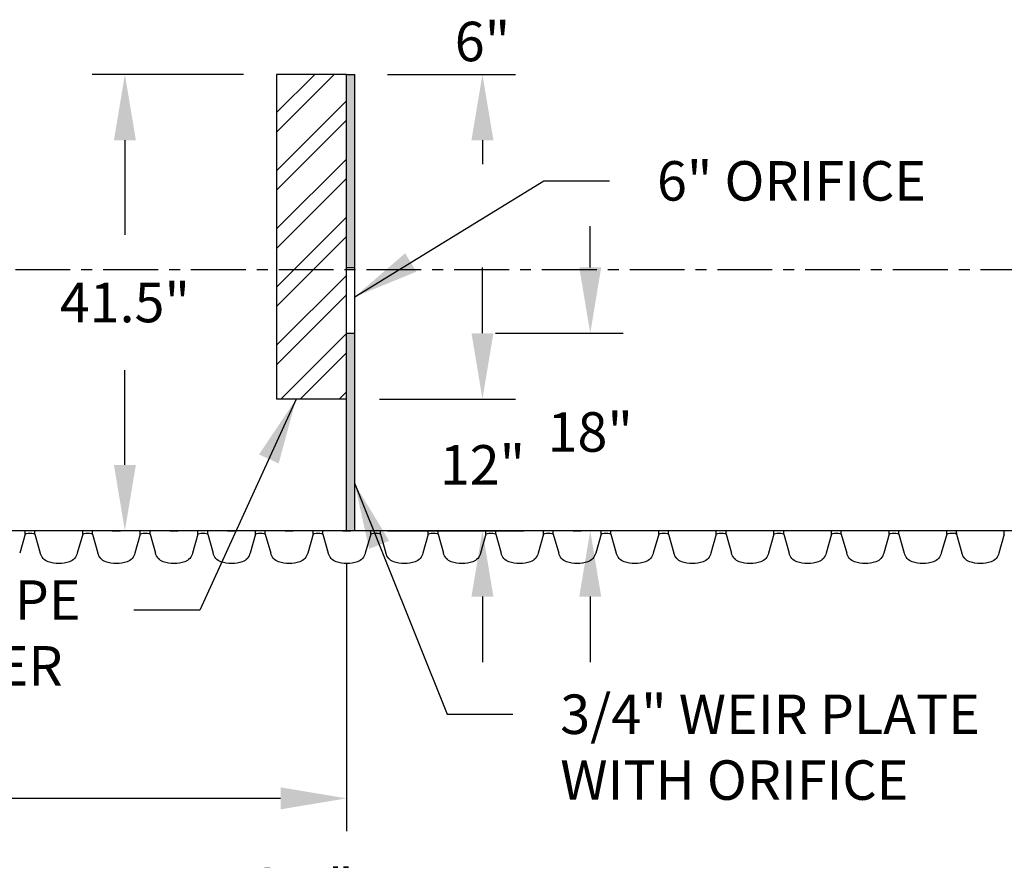
# Model space of a CAD drawing. Extents: x 0 to 685, y 0 to 530.
# Drawn here: x 165 to 255, y 362 to 438 of the extents above; entities that cross this region are included whole.
import ezdxf

# ---------------------------------------------------------------- set-up
doc = ezdxf.new("R2010")
doc.units = 0
doc.header["$LTSCALE"] = 4
doc.header["$MEASUREMENT"] = 0
doc.linetypes.add('CENTER', pattern=[2, 1.25, -0.25, 0.25, -0.25])
doc.layers.get('0').update_dxf_attribs({"linetype": 'CONTINUOUS'})
doc.layers.get('DEFPOINTS').update_dxf_attribs({"linetype": 'CONTINUOUS'})
for name, color, linetype in [('CENTER', 4, 'CENTER'), ('DIM', 1, 'CONTINUOUS'), ('pipe', 7, 'CONTINUOUS')]:
    doc.layers.add(name, color=color, linetype=linetype)
doc.styles.get("Standard").update_dxf_attribs({"font": 'arial.ttf'})
doc.dimstyles.new('ADS DETAIL', dxfattribs={"dimscale": 48, "dimtxt": 0.075, "dimasz": 0.125, "dimexe": 0.0625, "dimexo": 0.0625, "dimgap": 0.09, "dimtad": 0, "dimtih": 1, "dimtoh": 1, "dimdsep": 46, "dimtxsty": 'Standard', "dimcen": 0.09, "dimclrd": 256, "dimclre": 256, "dimclrt": 256, "dimadec": 0, "dimazin": 0, "dimtfac": 1, "dimtofl": 0, "dimtmove": 0, "dimatfit": 3, "dimfxl": 0, "dimtolj": 1, "dimtzin": 0, "dimarcsym": 0})

# ---------------------------------------------------------------- blocks, each defined once
blk = doc.blocks.new('*D15')
at = {"layer": 'DEFPOINTS', "color": 0}
for p in [(174.981, 433.329), (188.806, 433.329), (195.706, 391.729)]:
    blk.add_point(p, dxfattribs=at)
at = {"layer": 'DIM', "lineweight": -2}
for p, q in [((185.806, 433.329), (171.981, 433.329)), ((174.981, 427.329), (174.981, 418.687)), ((174.981, 397.729), (174.981, 406.371)), ((192.706, 391.729), (171.981, 391.729))]:
    blk.add_line(p, q, dxfattribs=at)
at = {"layer": 'DIM'}
for points in [[(173.981, 427.329), (175.981, 427.329), (174.981, 433.329)], [(173.981, 397.729), (175.981, 397.729), (174.981, 391.729)]]:
    blk.add_solid(points, dxfattribs=at)
at = {"layer": 'DIM', "insert": (174.981, 412.529), "char_height": 3.6, "attachment_point": 5}
blk.add_mtext('\\A1;41.5"', dxfattribs=at)
blk = doc.blocks.new('*D16')
at = {"layer": 'DEFPOINTS', "color": 0}
for p in [(108.556, 391.487), (281.871, 391.729), (281.871, 359.156)]:
    blk.add_point(p, dxfattribs=at)
at = {"layer": 'DIM', "lineweight": -2}
for p, q in [((281.871, 388.729), (281.871, 356.156)), ((108.556, 388.487), (108.556, 356.156)), ((114.556, 359.156), (177.419, 359.156)), ((275.871, 359.156), (199.646, 359.156))]:
    blk.add_line(p, q, dxfattribs=at)
at = {"layer": 'DIM'}
for points in [[(114.556, 360.156), (114.556, 358.156), (108.556, 359.156)], [(275.871, 360.156), (275.871, 358.156), (281.871, 359.156)]]:
    blk.add_solid(points, dxfattribs=at)
at = {"layer": 'DIM', "insert": (188.533, 359.156), "char_height": 3.6, "attachment_point": 5}
blk.add_mtext('\\A1;173.5"', dxfattribs=at)
blk = doc.blocks.new('*D17')
at = {"layer": 'DEFPOINTS', "color": 0}
for p in [(108.556, 391.487), (195.181, 391.729), (195.181, 367.327)]:
    blk.add_point(p, dxfattribs=at)
at = {"layer": 'DIM', "lineweight": -2}
for p, q in [((195.181, 388.729), (195.181, 364.327)), ((108.556, 388.487), (108.556, 364.327)), ((114.556, 367.327), (144.079, 367.327)), ((189.181, 367.327), (159.659, 367.327))]:
    blk.add_line(p, q, dxfattribs=at)
at = {"layer": 'DIM'}
for points in [[(114.556, 368.327), (114.556, 366.327), (108.556, 367.327)], [(189.181, 368.327), (189.181, 366.327), (195.181, 367.327)]]:
    blk.add_solid(points, dxfattribs=at)
at = {"layer": 'DIM', "insert": (151.869, 367.327), "char_height": 3.6, "attachment_point": 5}
blk.add_mtext('\\A1;87"', dxfattribs=at)
blk = doc.blocks.new('*D21')
at = {"layer": 'DEFPOINTS', "color": 0}
for p in [(195.181, 403.729), (200.091, 391.729), (207.582, 391.729)]:
    blk.add_point(p, dxfattribs=at)
at = {"layer": 'DIM', "lineweight": -2}
for p, q in [((207.582, 409.729), (207.582, 415.729)), ((198.181, 403.729), (210.582, 403.729)), ((203.091, 391.729), (210.582, 391.729)), ((207.582, 385.729), (207.582, 379.729))]:
    blk.add_line(p, q, dxfattribs=at)
at = {"layer": 'DIM'}
for points in [[(206.582, 409.729), (208.582, 409.729), (207.582, 403.729)], [(206.582, 385.729), (208.582, 385.729), (207.582, 391.729)]]:
    blk.add_solid(points, dxfattribs=at)
at = {"layer": 'DIM', "insert": (207.582, 397.729), "char_height": 3.6, "attachment_point": 5}
blk.add_mtext('\\A1;12"', dxfattribs=at)

msp = doc.modelspace()

# ---------------------------------------------------------------- hatches: boundary and pattern name
at = {"layer": 'pipe'}
h = msp.add_hatch(dxfattribs=at)
h.set_pattern_fill('ANSI32', color=256, scale=10, style=0)
h.set_pattern_definition([(45, (-348.624, -500.03), (-2.65165, 2.65165), []), (45, (-346.856, -500.03), (-2.65165, 2.65165), [])])
h.paths.add_polyline_path([(195.181, 433.329), (188.806, 433.329), (188.806, 403.729), (195.181, 403.729)])
h = msp.add_hatch(color=256, dxfattribs=at)
h.paths.add_polyline_path([(195.931, 433.329), (195.181, 433.329), (195.181, 415.729), (195.931, 415.729)])
h.paths.add_polyline_path([(195.931, 409.729), (195.181, 409.729), (195.181, 391.729), (195.931, 391.729)])

# ---------------------------------------------------------------- linework, layer by layer
for p, q in [((165.88, 391.414), (165.88, 391.729)), ((165.88, 391.414), (165.88, 391.729)), ((166.776, 391.414), (166.776, 391.729)), ((166.776, 391.414), (166.776, 391.729)), ((166.776, 391.414), (166.776, 391.729)), ((171.132, 391.414), (171.132, 391.729)), ((171.132, 391.414), (171.132, 391.729)), ((171.132, 391.414), (171.132, 391.729)), ((172.028, 391.414), (172.028, 391.729)), ((172.028, 391.414), (172.028, 391.729)), ((172.028, 391.414), (172.028, 391.729)), ((176.384, 391.414), (176.384, 391.729)), ((176.384, 391.414), (176.384, 391.729)), ((176.384, 391.414), (176.384, 391.729)), ((177.28, 391.414), (177.28, 391.729)), ((177.28, 391.414), (177.28, 391.729)), ((177.28, 391.414), (177.28, 391.729)), ((181.636, 391.414), (181.636, 391.729)), ((181.636, 391.414), (181.636, 391.729)), ((181.636, 391.414), (181.636, 391.729)), ((182.532, 391.414), (182.532, 391.729)), ((182.532, 391.414), (182.532, 391.729)), ((182.532, 391.414), (182.532, 391.729)), ((186.887, 391.414), (186.887, 391.729)), ((186.887, 391.414), (186.887, 391.729)), ((186.887, 391.414), (186.887, 391.729)), ((187.784, 391.414), (187.784, 391.729)), ((187.784, 391.414), (187.784, 391.729)), ((187.784, 391.414), (187.784, 391.729)), ((192.139, 391.414), (192.139, 391.729)), ((192.139, 391.414), (192.139, 391.729)), ((192.139, 391.414), (192.139, 391.729)), ((193.036, 391.414), (193.036, 391.729)), ((193.036, 391.414), (193.036, 391.729)), ((193.036, 391.414), (193.036, 391.729)), ((197.391, 391.414), (197.391, 391.729)), ((197.391, 391.414), (197.391, 391.729)), ((197.391, 391.414), (197.391, 391.729)), ((198.288, 391.414), (198.288, 391.729)), ((198.288, 391.414), (198.288, 391.729)), ((198.288, 391.414), (198.288, 391.729)), ((202.643, 391.414), (202.643, 391.729)), ((202.643, 391.414), (202.643, 391.729)), ((202.643, 391.414), (202.643, 391.729)), ((203.54, 391.414), (203.54, 391.729)), ((203.54, 391.414), (203.54, 391.729)), ((203.54, 391.414), (203.54, 391.729)), ((207.895, 391.414), (207.895, 391.729)), ((207.895, 391.414), (207.895, 391.729)), ((207.895, 391.414), (207.895, 391.729)), ((208.792, 391.414), (208.792, 391.729)), ((208.792, 391.414), (208.792, 391.729)), ((208.792, 391.414), (208.792, 391.729)), ((213.147, 391.414), (213.147, 391.729)), ((213.147, 391.414), (213.147, 391.729)), ((213.147, 391.414), (213.147, 391.729)), ((214.044, 391.414), (214.044, 391.729)), ((214.044, 391.414), (214.044, 391.729)), ((214.044, 391.414), (214.044, 391.729)), ((218.399, 391.414), (218.399, 391.729)), ((218.399, 391.414), (218.399, 391.729)), ((218.399, 391.414), (218.399, 391.729)), ((219.296, 391.414), (219.296, 391.729)), ((219.296, 391.414), (219.296, 391.729)), ((219.296, 391.414), (219.296, 391.729)), ((223.651, 391.414), (223.651, 391.729)), ((223.651, 391.414), (223.651, 391.729)), ((223.651, 391.414), (223.651, 391.729)), ((224.548, 391.414), (224.548, 391.729)), ((224.548, 391.414), (224.548, 391.729)), ((224.548, 391.414), (224.548, 391.729)), ((228.903, 391.414), (228.903, 391.729)), ((228.903, 391.414), (228.903, 391.729)), ((228.903, 391.414), (228.903, 391.729)), ((229.8, 391.414), (229.8, 391.729)), ((229.8, 391.414), (229.8, 391.729)), ((229.8, 391.414), (229.8, 391.729)), ((234.155, 391.414), (234.155, 391.729)), ((234.155, 391.414), (234.155, 391.729)), ((234.155, 391.414), (234.155, 391.729)), ((235.052, 391.414), (235.052, 391.729)), ((235.052, 391.414), (235.052, 391.729)), ((235.052, 391.414), (235.052, 391.729)), ((239.407, 391.414), (239.407, 391.729)), ((239.407, 391.414), (239.407, 391.729)), ((239.407, 391.414), (239.407, 391.729)), ((240.303, 391.414), (240.303, 391.729)), ((240.303, 391.414), (240.303, 391.729)), ((240.303, 391.414), (240.303, 391.729)), ((244.659, 391.414), (244.659, 391.729)), ((244.659, 391.414), (244.659, 391.729)), ((244.659, 391.414), (244.659, 391.729)), ((245.555, 391.414), (245.555, 391.729)), ((245.555, 391.414), (245.555, 391.729)), ((245.555, 391.414), (245.555, 391.729)), ((249.911, 391.414), (249.911, 391.729)), ((249.911, 391.414), (249.911, 391.729)), ((250.807, 391.414), (250.807, 391.729)), ((255.163, 391.414), (255.163, 391.729)), ((165.88, 391.414), (165.388, 389.694)), ((165.88, 391.414), (165.388, 389.694)), ((166.776, 391.414), (167.268, 389.694)), ((166.776, 391.414), (167.268, 389.694)), ((166.776, 391.414), (167.268, 389.694)), ((171.132, 391.414), (170.64, 389.694)), ((171.132, 391.414), (170.64, 389.694)), ((171.132, 391.414), (170.64, 389.694)), ((172.028, 391.414), (172.52, 389.694)), ((172.028, 391.414), (172.52, 389.694)), ((172.028, 391.414), (172.52, 389.694)), ((176.384, 391.414), (175.892, 389.694)), ((176.384, 391.414), (175.892, 389.694)), ((176.384, 391.414), (175.892, 389.694)), ((177.28, 391.414), (177.772, 389.694)), ((177.28, 391.414), (177.772, 389.694)), ((177.28, 391.414), (177.772, 389.694)), ((181.636, 391.414), (181.144, 389.694)), ((181.636, 391.414), (181.144, 389.694)), ((181.636, 391.414), (181.144, 389.694)), ((182.532, 391.414), (183.024, 389.694)), ((182.532, 391.414), (183.024, 389.694)), ((182.532, 391.414), (183.024, 389.694)), ((186.887, 391.414), (186.396, 389.694)), ((186.887, 391.414), (186.396, 389.694)), ((186.887, 391.414), (186.396, 389.694)), ((187.784, 391.414), (188.276, 389.694)), ((187.784, 391.414), (188.276, 389.694)), ((187.784, 391.414), (188.276, 389.694)), ((192.139, 391.414), (191.648, 389.694)), ((192.139, 391.414), (191.648, 389.694)), ((192.139, 391.414), (191.648, 389.694)), ((193.036, 391.414), (193.528, 389.694)), ((193.036, 391.414), (193.528, 389.694)), ((193.036, 391.414), (193.528, 389.694)), ((197.391, 391.414), (196.9, 389.694)), ((197.391, 391.414), (196.9, 389.694)), ((197.391, 391.414), (196.9, 389.694)), ((198.288, 391.414), (198.78, 389.694)), ((198.288, 391.414), (198.78, 389.694)), ((198.288, 391.414), (198.78, 389.694)), ((202.643, 391.414), (202.152, 389.694)), ((202.643, 391.414), (202.152, 389.694)), ((202.643, 391.414), (202.152, 389.694)), ((203.54, 391.414), (204.032, 389.694)), ((203.54, 391.414), (204.032, 389.694)), ((203.54, 391.414), (204.032, 389.694)), ((207.895, 391.414), (207.404, 389.694)), ((207.895, 391.414), (207.404, 389.694)), ((207.895, 391.414), (207.404, 389.694)), ((208.792, 391.414), (209.283, 389.694)), ((208.792, 391.414), (209.283, 389.694)), ((208.792, 391.414), (209.283, 389.694)), ((213.147, 391.414), (212.655, 389.694)), ((213.147, 391.414), (212.655, 389.694)), ((213.147, 391.414), (212.655, 389.694)), ((214.044, 391.414), (214.535, 389.694)), ((214.044, 391.414), (214.535, 389.694)), ((214.044, 391.414), (214.535, 389.694)), ((218.399, 391.414), (217.907, 389.694)), ((218.399, 391.414), (217.907, 389.694)), ((218.399, 391.414), (217.907, 389.694)), ((219.296, 391.414), (219.787, 389.694)), ((219.296, 391.414), (219.787, 389.694)), ((219.296, 391.414), (219.787, 389.694)), ((223.651, 391.414), (223.159, 389.694)), ((223.651, 391.414), (223.159, 389.694)), ((223.651, 391.414), (223.159, 389.694)), ((224.548, 391.414), (225.039, 389.694)), ((224.548, 391.414), (225.039, 389.694)), ((224.548, 391.414), (225.039, 389.694)), ((228.903, 391.414), (228.411, 389.694)), ((228.903, 391.414), (228.411, 389.694)), ((228.903, 391.414), (228.411, 389.694)), ((229.8, 391.414), (230.291, 389.694)), ((229.8, 391.414), (230.291, 389.694)), ((229.8, 391.414), (230.291, 389.694)), ((234.155, 391.414), (233.663, 389.694)), ((234.155, 391.414), (233.663, 389.694)), ((234.155, 391.414), (233.663, 389.694)), ((235.052, 391.414), (235.543, 389.694)), ((235.052, 391.414), (235.543, 389.694)), ((235.052, 391.414), (235.543, 389.694)), ((239.407, 391.414), (238.915, 389.694)), ((239.407, 391.414), (238.915, 389.694)), ((239.407, 391.414), (238.915, 389.694)), ((240.303, 391.414), (240.795, 389.694)), ((240.303, 391.414), (240.795, 389.694)), ((240.303, 391.414), (240.795, 389.694)), ((244.659, 391.414), (244.167, 389.694)), ((244.659, 391.414), (244.167, 389.694)), ((244.659, 391.414), (244.167, 389.694)), ((245.555, 391.414), (246.047, 389.694)), ((245.555, 391.414), (246.047, 389.694)), ((245.555, 391.414), (246.047, 389.694)), ((249.911, 391.414), (249.419, 389.694)), ((249.911, 391.414), (249.419, 389.694)), ((250.807, 391.414), (251.299, 389.694)), ((255.163, 391.414), (254.671, 389.694))]:
    msp.add_line(p, q)
at = {"extrusion": (0, 0, -1)}
for centre, major_axis, ratio, start_param, end_param in [((166.328, 391.414), (0.448, 0), 0.220123, 3.141593, 6.283185), ((166.328, 391.414), (0.448, 0), 0.220123, 3.141593, 6.283185), ((166.328, 391.414), (0.448, 0), 0.220123, 3.141593, 6.283185), ((171.58, 391.414), (0.448, 0), 0.220123, 3.141593, 6.283185), ((171.58, 391.414), (0.448, 0), 0.220123, 3.141593, 6.283185), ((171.58, 391.414), (0.448, 0), 0.220123, 3.141593, 6.283185), ((176.832, 391.414), (0.448, 0), 0.220123, 3.141593, 6.283185), ((176.832, 391.414), (0.448, 0), 0.220123, 3.141593, 6.283185), ((176.832, 391.414), (0.448, 0), 0.220123, 3.141593, 6.283185), ((182.084, 391.414), (0.448, 0), 0.220123, 3.141593, 6.283185), ((182.084, 391.414), (0.448, 0), 0.220123, 3.141593, 6.283185), ((182.084, 391.414), (0.448, 0), 0.220123, 3.141593, 6.283185), ((187.336, 391.414), (0.448, 0), 0.220123, 3.141593, 6.283185), ((187.336, 391.414), (0.448, 0), 0.220123, 3.141593, 6.283185), ((187.336, 391.414), (0.448, 0), 0.220123, 3.141593, 6.283185), ((192.588, 391.414), (0.448, 0), 0.220123, 3.141593, 6.283185), ((192.588, 391.414), (0.448, 0), 0.220123, 3.141593, 6.283185), ((192.588, 391.414), (0.448, 0), 0.220123, 3.141593, 6.283185), ((197.84, 391.414), (0.448, 0), 0.220123, 3.141593, 6.283185), ((197.84, 391.414), (0.448, 0), 0.220123, 3.141593, 6.283185), ((197.84, 391.414), (0.448, 0), 0.220123, 3.141593, 6.283185), ((203.092, 391.414), (0.448, 0), 0.220123, 3.141593, 6.283185), ((203.092, 391.414), (0.448, 0), 0.220123, 3.141593, 6.283185), ((203.092, 391.414), (0.448, 0), 0.220123, 3.141593, 6.283185), ((208.344, 391.414), (0.448, 0), 0.220123, 3.141593, 6.283185), ((208.344, 391.414), (0.448, 0), 0.220123, 3.141593, 6.283185), ((208.344, 391.414), (0.448, 0), 0.220123, 3.141593, 6.283185), ((213.595, 391.414), (0.448, 0), 0.220123, 3.141593, 6.283185), ((213.595, 391.414), (0.448, 0), 0.220123, 3.141593, 6.283185), ((213.595, 391.414), (0.448, 0), 0.220123, 3.141593, 6.283185), ((218.847, 391.414), (0.448, 0), 0.220123, 3.141593, 6.283185), ((218.847, 391.414), (0.448, 0), 0.220123, 3.141593, 6.283185), ((218.847, 391.414), (0.448, 0), 0.220123, 3.141593, 6.283185), ((224.099, 391.414), (0.448, 0), 0.220123, 3.141593, 6.283185), ((224.099, 391.414), (0.448, 0), 0.220123, 3.141593, 6.283185), ((224.099, 391.414), (0.448, 0), 0.220123, 3.141593, 6.283185), ((229.351, 391.414), (0.448, 0), 0.220123, 3.141593, 6.283185), ((229.351, 391.414), (0.448, 0), 0.220123, 3.141593, 6.283185), ((229.351, 391.414), (0.448, 0), 0.220123, 3.141593, 6.283185), ((234.603, 391.414), (0.448, 0), 0.220123, 3.141593, 6.283185), ((234.603, 391.414), (0.448, 0), 0.220123, 3.141593, 6.283185), ((234.603, 391.414), (0.448, 0), 0.220123, 3.141593, 6.283185), ((239.855, 391.414), (0.448, 0), 0.220123, 3.141593, 6.283185), ((239.855, 391.414), (0.448, 0), 0.220123, 3.141593, 6.283185), ((239.855, 391.414), (0.448, 0), 0.220123, 3.141593, 6.283185), ((245.107, 391.414), (0.448, 0), 0.220123, 3.141593, 6.283185), ((245.107, 391.414), (0.448, 0), 0.220123, 3.141593, 6.283185), ((245.107, 391.414), (0.448, 0), 0.220123, 3.141593, 6.283185), ((250.359, 391.414), (0.448, 0), 0.220123, 3.141593, 4.712389), ((250.359, 391.414), (0.448, 0), 0.220123, 3.141593, 6.283185), ((168.358, 389.932), (-1.117, 0), 0.984772, -1.22426, -0.218166), ((168.358, 389.932), (-1.117, 0), 0.984772, -1.22426, -0.218166), ((168.358, 389.932), (-1.117, 0), 0.984772, -1.22426, -0.218166), ((169.549, 389.932), (1.117, 0), 0.984772, 0.218166, 1.22426), ((169.549, 389.932), (1.117, 0), 0.984772, 0.218166, 1.22426), ((169.549, 389.932), (1.117, 0), 0.984772, 0.218166, 1.22426), ((173.61, 389.932), (-1.117, 0), 0.984772, -1.22426, -0.218166), ((173.61, 389.932), (-1.117, 0), 0.984772, -1.22426, -0.218166), ((173.61, 389.932), (-1.117, 0), 0.984772, -1.22426, -0.218166), ((174.801, 389.932), (1.117, 0), 0.984772, 0.218166, 1.22426), ((174.801, 389.932), (1.117, 0), 0.984772, 0.218166, 1.22426), ((174.801, 389.932), (1.117, 0), 0.984772, 0.218166, 1.22426), ((178.862, 389.932), (-1.117, 0), 0.984772, -1.22426, -0.218166), ((178.862, 389.932), (-1.117, 0), 0.984772, -1.22426, -0.218166), ((178.862, 389.932), (-1.117, 0), 0.984772, -1.22426, -0.218166), ((180.053, 389.932), (1.117, 0), 0.984772, 0.218166, 1.22426), ((180.053, 389.932), (1.117, 0), 0.984772, 0.218166, 1.22426), ((180.053, 389.932), (1.117, 0), 0.984772, 0.218166, 1.22426), ((184.114, 389.932), (-1.117, 0), 0.984772, -1.22426, -0.218166), ((184.114, 389.932), (-1.117, 0), 0.984772, -1.22426, -0.218166), ((184.114, 389.932), (-1.117, 0), 0.984772, -1.22426, -0.218166), ((185.305, 389.932), (1.117, 0), 0.984772, 0.218166, 1.22426), ((185.305, 389.932), (1.117, 0), 0.984772, 0.218166, 1.22426), ((185.305, 389.932), (1.117, 0), 0.984772, 0.218166, 1.22426), ((189.366, 389.932), (-1.117, 0), 0.984772, -1.22426, -0.218166), ((189.366, 389.932), (-1.117, 0), 0.984772, -1.22426, -0.218166), ((189.366, 389.932), (-1.117, 0), 0.984772, -1.22426, -0.218166), ((190.557, 389.932), (1.117, 0), 0.984772, 0.218166, 1.22426), ((190.557, 389.932), (1.117, 0), 0.984772, 0.218166, 1.22426), ((190.557, 389.932), (1.117, 0), 0.984772, 0.218166, 1.22426), ((194.618, 389.932), (-1.117, 0), 0.984772, -1.22426, -0.218166), ((194.618, 389.932), (-1.117, 0), 0.984772, -1.22426, -0.218166), ((194.618, 389.932), (-1.117, 0), 0.984772, -1.22426, -0.218166), ((195.809, 389.932), (1.117, 0), 0.984772, 0.218166, 1.22426), ((195.809, 389.932), (1.117, 0), 0.984772, 0.218166, 1.22426), ((195.809, 389.932), (1.117, 0), 0.984772, 0.218166, 1.22426), ((199.87, 389.932), (-1.117, 0), 0.984772, -1.22426, -0.218166), ((199.87, 389.932), (-1.117, 0), 0.984772, -1.22426, -0.218166), ((199.87, 389.932), (-1.117, 0), 0.984772, -1.22426, -0.218166), ((201.061, 389.932), (1.117, 0), 0.984772, 0.218166, 1.22426), ((201.061, 389.932), (1.117, 0), 0.984772, 0.218166, 1.22426), ((201.061, 389.932), (1.117, 0), 0.984772, 0.218166, 1.22426), ((205.122, 389.932), (-1.117, 0), 0.984772, -1.22426, -0.218166), ((205.122, 389.932), (-1.117, 0), 0.984772, -1.22426, -0.218166), ((205.122, 389.932), (-1.117, 0), 0.984772, -1.22426, -0.218166), ((206.313, 389.932), (1.117, 0), 0.984772, 0.218166, 1.22426), ((206.313, 389.932), (1.117, 0), 0.984772, 0.218166, 1.22426), ((206.313, 389.932), (1.117, 0), 0.984772, 0.218166, 1.22426), ((210.374, 389.932), (-1.117, 0), 0.984772, -1.22426, -0.218166), ((210.374, 389.932), (-1.117, 0), 0.984772, -1.22426, -0.218166), ((210.374, 389.932), (-1.117, 0), 0.984772, -1.22426, -0.218166), ((211.565, 389.932), (1.117, 0), 0.984772, 0.218166, 1.22426), ((211.565, 389.932), (1.117, 0), 0.984772, 0.218166, 1.22426), ((211.565, 389.932), (1.117, 0), 0.984772, 0.218166, 1.22426), ((215.626, 389.932), (-1.117, 0), 0.984772, -1.22426, -0.218166), ((215.626, 389.932), (-1.117, 0), 0.984772, -1.22426, -0.218166), ((215.626, 389.932), (-1.117, 0), 0.984772, -1.22426, -0.218166), ((216.817, 389.932), (1.117, 0), 0.984772, 0.218166, 1.22426), ((216.817, 389.932), (1.117, 0), 0.984772, 0.218166, 1.22426), ((216.817, 389.932), (1.117, 0), 0.984772, 0.218166, 1.22426), ((220.878, 389.932), (-1.117, 0), 0.984772, -1.22426, -0.218166), ((220.878, 389.932), (-1.117, 0), 0.984772, -1.22426, -0.218166), ((220.878, 389.932), (-1.117, 0), 0.984772, -1.22426, -0.218166), ((222.069, 389.932), (1.117, 0), 0.984772, 0.218166, 1.22426), ((222.069, 389.932), (1.117, 0), 0.984772, 0.218166, 1.22426), ((222.069, 389.932), (1.117, 0), 0.984772, 0.218166, 1.22426), ((226.13, 389.932), (-1.117, 0), 0.984772, -1.22426, -0.218166), ((226.13, 389.932), (-1.117, 0), 0.984772, -1.22426, -0.218166), ((226.13, 389.932), (-1.117, 0), 0.984772, -1.22426, -0.218166), ((227.321, 389.932), (1.117, 0), 0.984772, 0.218166, 1.22426), ((227.321, 389.932), (1.117, 0), 0.984772, 0.218166, 1.22426), ((227.321, 389.932), (1.117, 0), 0.984772, 0.218166, 1.22426), ((231.382, 389.932), (-1.117, 0), 0.984772, -1.22426, -0.218166), ((231.382, 389.932), (-1.117, 0), 0.984772, -1.22426, -0.218166), ((231.382, 389.932), (-1.117, 0), 0.984772, -1.22426, -0.218166), ((232.573, 389.932), (1.117, 0), 0.984772, 0.218166, 1.22426), ((232.573, 389.932), (1.117, 0), 0.984772, 0.218166, 1.22426), ((232.573, 389.932), (1.117, 0), 0.984772, 0.218166, 1.22426), ((236.634, 389.932), (-1.117, 0), 0.984772, -1.22426, -0.218166), ((236.634, 389.932), (-1.117, 0), 0.984772, -1.22426, -0.218166), ((236.634, 389.932), (-1.117, 0), 0.984772, -1.22426, -0.218166), ((237.825, 389.932), (1.117, 0), 0.984772, 0.218166, 1.22426), ((237.825, 389.932), (1.117, 0), 0.984772, 0.218166, 1.22426), ((237.825, 389.932), (1.117, 0), 0.984772, 0.218166, 1.22426), ((241.886, 389.932), (-1.117, 0), 0.984772, -1.22426, -0.218166), ((241.886, 389.932), (-1.117, 0), 0.984772, -1.22426, -0.218166), ((241.886, 389.932), (-1.117, 0), 0.984772, -1.22426, -0.218166), ((243.077, 389.932), (1.117, 0), 0.984772, 0.218166, 1.22426), ((243.077, 389.932), (1.117, 0), 0.984772, 0.218166, 1.22426), ((243.077, 389.932), (1.117, 0), 0.984772, 0.218166, 1.22426), ((247.138, 389.932), (-1.117, 0), 0.984772, -1.22426, -0.218166), ((247.138, 389.932), (-1.117, 0), 0.984772, -1.22426, -0.218166), ((247.138, 389.932), (-1.117, 0), 0.984772, -1.22426, -0.218166), ((248.329, 389.932), (1.117, 0), 0.984772, 0.218166, 1.22426), ((248.329, 389.932), (1.117, 0), 0.984772, 0.218166, 1.22426), ((248.329, 389.932), (1.117, 0), 0.984772, 0.218166, 1.22426), ((252.39, 389.932), (-1.117, 0), 0.984772, -1.22426, -0.218166), ((253.581, 389.932), (1.117, 0), 0.984772, 0.218166, 1.22426), ((168.954, 391.556), (-2.87, 0), 0.984772, 4.712389, 5.058925), ((168.954, 391.556), (-2.87, 0), 0.984772, 4.712389, 5.058925), ((168.954, 391.556), (-2.87, 0), 0.984772, 4.712389, 5.058925), ((168.954, 391.556), (-2.87, 0), 0.984772, 4.365852, 4.712389), ((168.954, 391.556), (-2.87, 0), 0.984772, 4.365852, 4.712389), ((168.954, 391.556), (-2.87, 0), 0.984772, 4.365852, 4.712389), ((174.206, 391.556), (-2.87, 0), 0.984772, 4.712389, 5.058925), ((174.206, 391.556), (-2.87, 0), 0.984772, 4.712389, 5.058925), ((174.206, 391.556), (-2.87, 0), 0.984772, 4.712389, 5.058925), ((174.206, 391.556), (-2.87, 0), 0.984772, 4.365852, 4.712389), ((174.206, 391.556), (-2.87, 0), 0.984772, 4.365852, 4.712389), ((174.206, 391.556), (-2.87, 0), 0.984772, 4.365852, 4.712389), ((179.458, 391.556), (-2.87, 0), 0.984772, 4.712389, 5.058925), ((179.458, 391.556), (-2.87, 0), 0.984772, 4.712389, 5.058925), ((179.458, 391.556), (-2.87, 0), 0.984772, 4.712389, 5.058925), ((179.458, 391.556), (-2.87, 0), 0.984772, 4.365852, 4.712389), ((179.458, 391.556), (-2.87, 0), 0.984772, 4.365852, 4.712389), ((179.458, 391.556), (-2.87, 0), 0.984772, 4.365852, 4.712389), ((184.71, 391.556), (-2.87, 0), 0.984772, 4.712389, 5.058925), ((184.71, 391.556), (-2.87, 0), 0.984772, 4.712389, 5.058925), ((184.71, 391.556), (-2.87, 0), 0.984772, 4.712389, 5.058925), ((184.71, 391.556), (-2.87, 0), 0.984772, 4.365852, 4.712389), ((184.71, 391.556), (-2.87, 0), 0.984772, 4.365852, 4.712389), ((184.71, 391.556), (-2.87, 0), 0.984772, 4.365852, 4.712389), ((189.962, 391.556), (-2.87, 0), 0.984772, 4.712389, 5.058925), ((189.962, 391.556), (-2.87, 0), 0.984772, 4.712389, 5.058925), ((189.962, 391.556), (-2.87, 0), 0.984772, 4.712389, 5.058925), ((189.962, 391.556), (-2.87, 0), 0.984772, 4.365852, 4.712389), ((189.962, 391.556), (-2.87, 0), 0.984772, 4.365852, 4.712389), ((189.962, 391.556), (-2.87, 0), 0.984772, 4.365852, 4.712389), ((195.214, 391.556), (-2.87, 0), 0.984772, 4.712389, 5.058925), ((195.214, 391.556), (-2.87, 0), 0.984772, 4.712389, 5.058925), ((195.214, 391.556), (-2.87, 0), 0.984772, 4.712389, 5.058925), ((195.214, 391.556), (-2.87, 0), 0.984772, 4.365852, 4.712389), ((195.214, 391.556), (-2.87, 0), 0.984772, 4.365852, 4.712389), ((195.214, 391.556), (-2.87, 0), 0.984772, 4.365852, 4.712389), ((200.466, 391.556), (-2.87, 0), 0.984772, 4.712389, 5.058925), ((200.466, 391.556), (-2.87, 0), 0.984772, 4.712389, 5.058925), ((200.466, 391.556), (-2.87, 0), 0.984772, 4.712389, 5.058925), ((200.466, 391.556), (-2.87, 0), 0.984772, 4.365852, 4.712389), ((200.466, 391.556), (-2.87, 0), 0.984772, 4.365852, 4.712389), ((200.466, 391.556), (-2.87, 0), 0.984772, 4.365852, 4.712389), ((205.718, 391.556), (-2.87, 0), 0.984772, 4.712389, 5.058925), ((205.718, 391.556), (-2.87, 0), 0.984772, 4.712389, 5.058925), ((205.718, 391.556), (-2.87, 0), 0.984772, 4.712389, 5.058925), ((205.718, 391.556), (-2.87, 0), 0.984772, 4.365852, 4.712389), ((205.718, 391.556), (-2.87, 0), 0.984772, 4.365852, 4.712389), ((205.718, 391.556), (-2.87, 0), 0.984772, 4.365852, 4.712389), ((210.969, 391.556), (-2.87, 0), 0.984772, 4.712389, 5.058925), ((210.969, 391.556), (-2.87, 0), 0.984772, 4.712389, 5.058925), ((210.969, 391.556), (-2.87, 0), 0.984772, 4.712389, 5.058925), ((210.969, 391.556), (-2.87, 0), 0.984772, 4.365852, 4.712389), ((210.969, 391.556), (-2.87, 0), 0.984772, 4.365852, 4.712389), ((210.969, 391.556), (-2.87, 0), 0.984772, 4.365852, 4.712389), ((216.221, 391.556), (-2.87, 0), 0.984772, 4.712389, 5.058925), ((216.221, 391.556), (-2.87, 0), 0.984772, 4.712389, 5.058925), ((216.221, 391.556), (-2.87, 0), 0.984772, 4.712389, 5.058925), ((216.221, 391.556), (-2.87, 0), 0.984772, 4.365852, 4.712389), ((216.221, 391.556), (-2.87, 0), 0.984772, 4.365852, 4.712389), ((216.221, 391.556), (-2.87, 0), 0.984772, 4.365852, 4.712389), ((221.473, 391.556), (-2.87, 0), 0.984772, 4.712389, 5.058925), ((221.473, 391.556), (-2.87, 0), 0.984772, 4.712389, 5.058925), ((221.473, 391.556), (-2.87, 0), 0.984772, 4.712389, 5.058925), ((221.473, 391.556), (-2.87, 0), 0.984772, 4.365852, 4.712389), ((221.473, 391.556), (-2.87, 0), 0.984772, 4.365852, 4.712389), ((221.473, 391.556), (-2.87, 0), 0.984772, 4.365852, 4.712389), ((226.725, 391.556), (-2.87, 0), 0.984772, 4.712389, 5.058925), ((226.725, 391.556), (-2.87, 0), 0.984772, 4.712389, 5.058925), ((226.725, 391.556), (-2.87, 0), 0.984772, 4.712389, 5.058925), ((226.725, 391.556), (-2.87, 0), 0.984772, 4.365852, 4.712389), ((226.725, 391.556), (-2.87, 0), 0.984772, 4.365852, 4.712389), ((226.725, 391.556), (-2.87, 0), 0.984772, 4.365852, 4.712389), ((231.977, 391.556), (-2.87, 0), 0.984772, 4.712389, 5.058925), ((231.977, 391.556), (-2.87, 0), 0.984772, 4.712389, 5.058925), ((231.977, 391.556), (-2.87, 0), 0.984772, 4.712389, 5.058925), ((231.977, 391.556), (-2.87, 0), 0.984772, 4.365852, 4.712389), ((231.977, 391.556), (-2.87, 0), 0.984772, 4.365852, 4.712389), ((231.977, 391.556), (-2.87, 0), 0.984772, 4.365852, 4.712389), ((237.229, 391.556), (-2.87, 0), 0.984772, 4.712389, 5.058925), ((237.229, 391.556), (-2.87, 0), 0.984772, 4.712389, 5.058925), ((237.229, 391.556), (-2.87, 0), 0.984772, 4.712389, 5.058925), ((237.229, 391.556), (-2.87, 0), 0.984772, 4.365852, 4.712389), ((237.229, 391.556), (-2.87, 0), 0.984772, 4.365852, 4.712389), ((237.229, 391.556), (-2.87, 0), 0.984772, 4.365852, 4.712389), ((242.481, 391.556), (-2.87, 0), 0.984772, 4.712389, 5.058925), ((242.481, 391.556), (-2.87, 0), 0.984772, 4.712389, 5.058925), ((242.481, 391.556), (-2.87, 0), 0.984772, 4.712389, 5.058925), ((242.481, 391.556), (-2.87, 0), 0.984772, 4.365852, 4.712389), ((242.481, 391.556), (-2.87, 0), 0.984772, 4.365852, 4.712389), ((242.481, 391.556), (-2.87, 0), 0.984772, 4.365852, 4.712389), ((247.733, 391.556), (-2.87, 0), 0.984772, 4.712389, 5.058925), ((247.733, 391.556), (-2.87, 0), 0.984772, 4.712389, 5.058925), ((247.733, 391.556), (-2.87, 0), 0.984772, 4.712389, 5.058925), ((247.733, 391.556), (-2.87, 0), 0.984772, 4.365852, 4.712389), ((247.733, 391.556), (-2.87, 0), 0.984772, 4.365852, 4.712389), ((247.733, 391.556), (-2.87, 0), 0.984772, 4.365852, 4.712389), ((252.985, 391.556), (-2.87, 0), 0.984772, 4.712389, 5.058925), ((252.985, 391.556), (-2.87, 0), 0.984772, 4.365852, 4.712389)]:
    msp.add_ellipse(centre, major_axis=major_axis, ratio=ratio, start_param=start_param, end_param=end_param, dxfattribs=at)
at = {"layer": 'CENTER'}
msp.add_line((109.005, 415.529), (281.871, 415.529), dxfattribs=at)
at = {"layer": 'DIM'}
for p, q in [((198.931, 433.329), (210.582, 433.329)), ((207.582, 427.329), (207.582, 425.135)), ((217.41, 415.729), (217.41, 419.488)), ((208.759, 409.729), (220.41, 409.729)), ((198.931, 391.729), (210.582, 391.729)), ((217.41, 385.729), (217.41, 379.729))]:
    msp.add_line(p, q, dxfattribs=at)
for points in [[(206.582, 427.329), (208.582, 427.329), (207.582, 433.329)], [(216.41, 415.729), (218.41, 415.729), (217.41, 409.729)], [(216.41, 385.729), (218.41, 385.729), (217.41, 391.729)]]:
    msp.add_solid(points, dxfattribs=at)
at = {"layer": 'pipe'}
for p, q in [((195.181, 433.329), (188.806, 433.329)), ((188.806, 433.329), (188.806, 403.729)), ((195.181, 391.729), (195.181, 433.329)), ((195.181, 433.329), (195.931, 433.329)), ((195.931, 391.729), (195.931, 433.329)), ((195.181, 415.729), (195.931, 415.729)), ((195.181, 409.729), (195.931, 409.729)), ((195.181, 403.729), (188.806, 403.729)), ((281.871, 391.729), (108.556, 391.729)), ((173.831, 391.729), (174.581, 391.729)), ((179.083, 391.729), (179.833, 391.729)), ((184.335, 391.729), (185.085, 391.729)), ((189.587, 391.729), (190.337, 391.729)), ((194.839, 391.729), (195.589, 391.729)), ((200.091, 391.729), (200.841, 391.729)), ((205.343, 391.729), (206.093, 391.729)), ((210.594, 391.729), (211.344, 391.729)), ((215.846, 391.729), (216.596, 391.729)), ((250.359, 391.513), (250.859, 391.513))]:
    msp.add_line(p, q, dxfattribs=at)

# ---------------------------------------------------------------- texts
at = {"layer": 'DIM', "char_height": 3.6}
for s, insert, attachment_point in [('\\A1;6"', (207.582, 436.329), 5), ('6" ORIFICE', (223.496, 425.42), 1), ('\\A1;18"', (217.41, 400.729), 5), ('12" SOLIDWALL HDPE\\PHALF PIPE TO COVER\\PORIFICE', (121.315, 370.483), 7), ('\\A1;3/4" WEIR PLATE\\PWITH ORIFICE', (214.676, 376.795), 1)]:
    msp.add_mtext(s, dxfattribs=dict(at, insert=insert, attachment_point=attachment_point))

# ---------------------------------------------------------------- dimensions: what is measured, and where the dimension line sits
at = {"layer": 'DIM'}
dim = msp.add_linear_dim(base=(174.981, 433.329), p1=(195.706, 391.729), p2=(188.806, 433.329), angle=90, text='41.5"', dimstyle='ADS DETAIL', override={"dimpost": '"'}, dxfattribs=at)
dim.commit()
dim.dimension.update_dxf_attribs({"geometry": '*D15', "text_midpoint": (174.981, 412.529)})
dim = msp.add_linear_dim(base=(207.582, 391.729), p1=(195.181, 403.729), p2=(200.091, 391.729), angle=90, dimstyle='ADS DETAIL', override={"dimpost": '"', "dimarcsym": 1}, dxfattribs=at)
dim.commit()
dim.dimension.update_dxf_attribs({"geometry": '*D21', "text_midpoint": (207.582, 397.729), "dimtype": 160})
dim = msp.add_linear_dim(base=(281.871, 359.156), p1=(108.556, 391.487), p2=(281.871, 391.729), text='173.5"', dimstyle='ADS DETAIL', override={"dimpost": '"'}, dxfattribs=at)
dim.commit()
dim.dimension.update_dxf_attribs({"geometry": '*D16', "text_midpoint": (188.533, 359.156), "dimtype": 160})
dim = msp.add_linear_dim(base=(195.181, 367.327), p1=(108.556, 391.487), p2=(195.181, 391.729), text='87"', dimstyle='ADS DETAIL', override={"dimpost": '"'}, dxfattribs=at)
dim.commit()
dim.dimension.update_dxf_attribs({"geometry": '*D17', "text_midpoint": (151.869, 367.327)})

# ---------------------------------------------------------------- leaders
at = {"layer": 'DIM', "annotation_type": 0, "has_hookline": 1}
for points, hookline_direction, text_width in [([(195.931, 413.044), (213.176, 423.62), (219.176, 423.62)], 0, 25.917), ([(190.595, 403.729), (181.81, 384.474), (175.81, 384.474)], 1, 52.91), ([(195.931, 396.007), (204.356, 374.995), (210.356, 374.995)], 0, 40.153)]:
    msp.add_leader(points, dimstyle='ADS DETAIL', override={"dimgap": 0.09, "dimtad": 0}, dxfattribs=dict(at, hookline_direction=hookline_direction, text_width=text_width))

doc.saveas('drawing.dxf')
